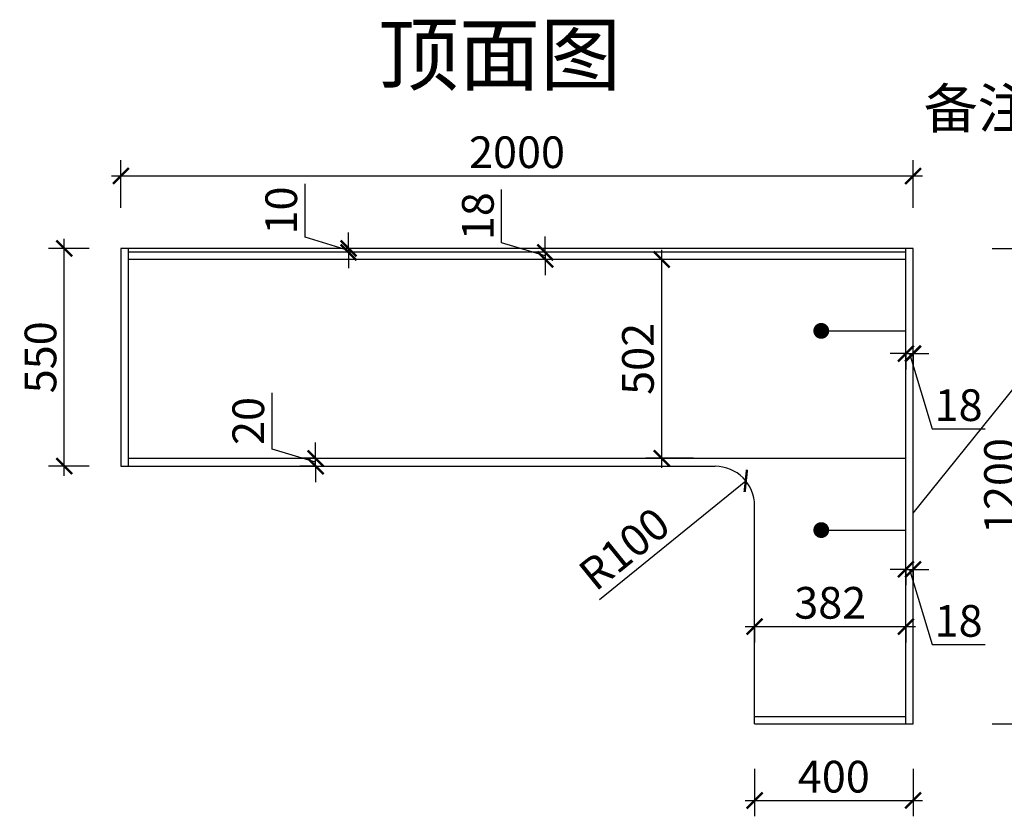
# Model space of a CAD drawing. Units: millimetres. Extents: x 1956197 to 1961029, y -64706 to -60438.
# Drawn here: x 1956760 to 1959246, y -62449 to -60438 of the extents above; entities that cross this region are included whole.
import ezdxf

# ---------------------------------------------------------------- set-up
doc = ezdxf.new("R2010")
doc.units = ezdxf.units.MM
doc.header["$LTSCALE"] = 3
doc.layers.add('标注', color=3, linetype='Continuous')
doc.styles.add('DS01', font='txt')
doc.styles.get("Standard").update_dxf_attribs({"font": 'txt', "bigfont": 'gbcbig.shx'})
doc.dimstyles.new('DS03', dxfattribs={"dimscale": 40, "dimtxt": 2, "dimasz": 1, "dimexe": 1, "dimexo": 2, "dimgap": 0.5, "dimtad": 1, "dimdec": 0, "dimzin": 0, "dimdsep": 46, "dimtxsty": 'DS01', "dimblk": 'ARCHTICK', "dimcen": 0, "dimdle": 0.6, "dimclrd": 251, "dimclre": 251, "dimclrt": 2, "dimadec": 0, "dimazin": 0, "dimtfac": 1, "dimtdec": 0, "dimtmove": 1, "dimatfit": 2, "dimldrblk": 'DOT', "dimfxl": 2, "dimfxlon": 1, "dimtolj": 1, "dimtzin": 0, "dimlwe": 30, "dimarcsym": 0})

# ---------------------------------------------------------------- blocks, each defined once
blk = doc.blocks.new('_ARCHTICK')
at = {"color": 0, "linetype": 'ByBlock', "const_width": 0.15}
blk.add_lwpolyline([(-0.5, -0.5), (0.5, 0.5)], dxfattribs=at)
blk = doc.blocks.new('*D14')
at = {"layer": 'Defpoints', "color": 0, "transparency": 16777216}
for p in [(1959015.9, -60833), (1957015.9, -61015.7), (1959015.9, -61015.7)]:
    blk.add_point(p, dxfattribs=at)
at = {"layer": '标注', "color": 251, "lineweight": 30, "transparency": 16777216}
for p, q in [((1957015.9, -60913), (1957015.9, -60793)), ((1959015.9, -60913), (1959015.9, -60793))]:
    blk.add_line(p, q, dxfattribs=at)
at = {"layer": '标注', "color": 251, "lineweight": -2, "transparency": 16777216}
blk.add_line((1956991.9, -60833), (1959039.9, -60833), dxfattribs=at)
at = {"layer": '标注', "color": 251, "lineweight": -2, "transparency": 16777216, "xscale": 40, "yscale": 40, "zscale": 40, "rotation": 180}
blk.add_blockref('_ARCHTICK', (1957015.9, -60833), dxfattribs=at)
at = {"layer": '标注', "color": 251, "lineweight": -2, "transparency": 16777216, "xscale": 40, "yscale": 40, "zscale": 40}
blk.add_blockref('_ARCHTICK', (1959015.9, -60833), dxfattribs=at)
at = {"layer": '标注', "color": 2, "transparency": 16777216, "insert": (1958015.9, -60773), "char_height": 80, "attachment_point": 5, "style": 'DS01'}
blk.add_mtext('\\A1;2000', dxfattribs=at)
blk = doc.blocks.new('_Dot')
at = {"color": 0, "linetype": 'ByBlock', "lineweight": -2}
blk.add_line((-0.5, 0), (-1, 0), dxfattribs=at)
at = {"color": 0, "linetype": 'ByBlock', "const_width": 0.5}
blk.add_lwpolyline([(-0.25, 0, 1), (0.25, 0, 1)], format="xyb", close=True, dxfattribs=at)
blk = doc.blocks.new('*D15')
at = {"layer": 'Defpoints', "color": 0, "transparency": 16777216}
for p in [(1959015.9, -61015.7), (1959295.6, -61015.7), (1959015.9, -62215.7)]:
    blk.add_point(p, dxfattribs=at)
at = {"layer": '标注', "color": 251, "lineweight": -2, "transparency": 16777216}
blk.add_line((1959295.6, -62239.7), (1959295.6, -60991.7), dxfattribs=at)
at = {"layer": '标注', "color": 251, "lineweight": 30, "transparency": 16777216}
for p, q in [((1959215.6, -61015.7), (1959335.6, -61015.7)), ((1959215.6, -62215.7), (1959335.6, -62215.7))]:
    blk.add_line(p, q, dxfattribs=at)
at = {"layer": '标注', "color": 251, "lineweight": -2, "transparency": 16777216, "xscale": 40, "yscale": 40, "zscale": 40}
for p, rotation in [((1959295.6, -61015.7), 90), ((1959295.6, -62215.7), 270)]:
    blk.add_blockref('_ARCHTICK', p, dxfattribs=dict(at, rotation=rotation))
at = {"layer": '标注', "color": 2, "transparency": 16777216, "insert": (1959235.6, -61615.7), "char_height": 80, "attachment_point": 5, "rotation": 90, "style": 'DS01'}
blk.add_mtext('\\A1;1200', dxfattribs=at)
blk = doc.blocks.new('*D16')
at = {"layer": 'Defpoints', "color": 0, "transparency": 16777216}
for p in [(1958615.9, -62215.7), (1959015.9, -62215.7), (1959015.9, -62409.4)]:
    blk.add_point(p, dxfattribs=at)
at = {"layer": '标注', "color": 251, "lineweight": 30, "transparency": 16777216}
for p, q in [((1958615.9, -62329.4), (1958615.9, -62449.4)), ((1959015.9, -62329.4), (1959015.9, -62449.4))]:
    blk.add_line(p, q, dxfattribs=at)
at = {"layer": '标注', "color": 251, "lineweight": -2, "transparency": 16777216}
blk.add_line((1958591.9, -62409.4), (1959039.9, -62409.4), dxfattribs=at)
at = {"layer": '标注', "color": 251, "lineweight": -2, "transparency": 16777216, "xscale": 40, "yscale": 40, "zscale": 40, "rotation": 180}
blk.add_blockref('_ARCHTICK', (1958615.9, -62409.4), dxfattribs=at)
at = {"layer": '标注', "color": 251, "lineweight": -2, "transparency": 16777216, "xscale": 40, "yscale": 40, "zscale": 40}
blk.add_blockref('_ARCHTICK', (1959015.9, -62409.4), dxfattribs=at)
at = {"layer": '标注', "color": 2, "transparency": 16777216, "insert": (1958815.9, -62349.4), "char_height": 80, "attachment_point": 5, "style": 'DS01'}
blk.add_mtext('\\A1;400', dxfattribs=at)
blk = doc.blocks.new('*D17')
at = {"layer": 'Defpoints', "color": 0, "transparency": 16777216}
for p in [(1958997.9, -61768.3), (1959015.9, -61768.3), (1959015.9, -61826.1)]:
    blk.add_point(p, dxfattribs=at)
at = {"layer": '标注', "color": 251, "lineweight": -2, "transparency": 16777216}
for p, q in [((1958997.9, -61826.1), (1958957.9, -61826.1)), ((1958997.9, -61826.1), (1959015.9, -61826.1)), ((1958997.9, -61826.1), (1959015.9, -61826.1)), ((1959006.9, -61826.1), (1959063.9, -62016.1)), ((1959015.9, -61826.1), (1959055.9, -61826.1)), ((1959063.9, -62016.1), (1959198.1, -62016.1))]:
    blk.add_line(p, q, dxfattribs=at)
at = {"layer": '标注', "color": 251, "lineweight": 30, "transparency": 16777216}
for p, q in [((1958997.9, -61826.1), (1958997.9, -61866.1)), ((1959015.9, -61826.1), (1959015.9, -61866.1))]:
    blk.add_line(p, q, dxfattribs=at)
at = {"layer": '标注', "color": 251, "lineweight": -2, "transparency": 16777216, "xscale": 40, "yscale": 40, "zscale": 40}
blk.add_blockref('_ARCHTICK', (1958997.9, -61826.1), dxfattribs=at)
at = {"layer": '标注', "color": 251, "lineweight": -2, "transparency": 16777216, "xscale": 40, "yscale": 40, "zscale": 40, "rotation": 180}
blk.add_blockref('_ARCHTICK', (1959015.9, -61826.1), dxfattribs=at)
at = {"layer": '标注', "color": 2, "transparency": 16777216, "insert": (1959131, -61956.1), "char_height": 80, "attachment_point": 5, "style": 'DS01'}
blk.add_mtext('\\A1;18', dxfattribs=at)
blk = doc.blocks.new('*D46')
at = {"layer": 'Defpoints', "color": 0, "transparency": 16777216}
for p in [(1956872.7, -61015.7), (1957015.9, -61015.7), (1957015.9, -61565.7)]:
    blk.add_point(p, dxfattribs=at)
at = {"layer": '标注', "color": 251, "lineweight": -2, "transparency": 16777216}
blk.add_line((1956872.7, -61589.7), (1956872.7, -60991.7), dxfattribs=at)
at = {"layer": '标注', "color": 251, "lineweight": 30, "transparency": 16777216}
for p, q in [((1956935.9, -61015.7), (1956832.7, -61015.7)), ((1956935.9, -61565.7), (1956832.7, -61565.7))]:
    blk.add_line(p, q, dxfattribs=at)
at = {"layer": '标注', "color": 251, "lineweight": -2, "transparency": 16777216, "xscale": 40, "yscale": 40, "zscale": 40}
for p, rotation in [((1956872.7, -61015.7), 90), ((1956872.7, -61565.7), 270)]:
    blk.add_blockref('_ARCHTICK', p, dxfattribs=dict(at, rotation=rotation))
at = {"layer": '标注', "color": 2, "transparency": 16777216, "insert": (1956812.7, -61290.7), "char_height": 80, "attachment_point": 5, "rotation": 90, "style": 'DS01'}
blk.add_mtext('\\A1;550', dxfattribs=at)
blk = doc.blocks.new('*D47')
at = {"layer": 'Defpoints', "color": 0, "transparency": 16777216}
for p in [(1957590.6, -61025.7), (1957620.9, -61015.7), (1957620.9, -61025.7)]:
    blk.add_point(p, dxfattribs=at)
at = {"layer": '标注', "color": 251, "lineweight": -2, "transparency": 16777216}
for p, q in [((1957480.6, -60987.7), (1957480.6, -60852.5)), ((1957590.6, -61015.7), (1957590.6, -60975.7)), ((1957590.6, -61020.7), (1957480.6, -60987.7)), ((1957590.6, -61015.7), (1957590.6, -61025.7)), ((1957590.6, -61015.7), (1957590.6, -61025.7)), ((1957590.6, -61025.7), (1957590.6, -61065.7))]:
    blk.add_line(p, q, dxfattribs=at)
at = {"layer": '标注', "color": 251, "lineweight": 30, "transparency": 16777216}
for p, q in [((1957590.6, -61015.7), (1957550.6, -61015.7)), ((1957590.6, -61025.7), (1957550.6, -61025.7))]:
    blk.add_line(p, q, dxfattribs=at)
at = {"layer": '标注', "color": 251, "lineweight": -2, "transparency": 16777216, "xscale": 40, "yscale": 40, "zscale": 40}
for p, rotation in [((1957590.6, -61015.7), 270), ((1957590.6, -61025.7), 90)]:
    blk.add_blockref('_ARCHTICK', p, dxfattribs=dict(at, rotation=rotation))
at = {"layer": '标注', "color": 2, "transparency": 16777216, "insert": (1957420.6, -60920.1), "char_height": 80, "attachment_point": 5, "rotation": 90, "style": 'DS01'}
blk.add_mtext('\\A1;10', dxfattribs=at)
blk = doc.blocks.new('*D48')
at = {"layer": 'Defpoints', "color": 0, "transparency": 16777216}
for p in [(1958155.9, -61025.7), (1958087.1, -61043.7), (1958155.9, -61043.7)]:
    blk.add_point(p, dxfattribs=at)
at = {"layer": '标注', "color": 251, "lineweight": -2, "transparency": 16777216}
for p, q in [((1957977.1, -61001.7), (1957977.1, -60867.4)), ((1958087.1, -61025.7), (1958087.1, -60985.7)), ((1958087.1, -61034.7), (1957977.1, -61001.7)), ((1958087.1, -61025.7), (1958087.1, -61043.7)), ((1958087.1, -61025.7), (1958087.1, -61043.7)), ((1958087.1, -61043.7), (1958087.1, -61083.7))]:
    blk.add_line(p, q, dxfattribs=at)
at = {"layer": '标注', "color": 251, "lineweight": 30, "transparency": 16777216}
for p, q in [((1958087.1, -61025.7), (1958047.1, -61025.7)), ((1958087.1, -61043.7), (1958047.1, -61043.7))]:
    blk.add_line(p, q, dxfattribs=at)
at = {"layer": '标注', "color": 251, "lineweight": -2, "transparency": 16777216, "xscale": 40, "yscale": 40, "zscale": 40}
for p, rotation in [((1958087.1, -61025.7), 270), ((1958087.1, -61043.7), 90)]:
    blk.add_blockref('_ARCHTICK', p, dxfattribs=dict(at, rotation=rotation))
at = {"layer": '标注', "color": 2, "transparency": 16777216, "insert": (1957917.1, -60934.5), "char_height": 80, "attachment_point": 5, "rotation": 90, "style": 'DS01'}
blk.add_mtext('\\A1;18', dxfattribs=at)
blk = doc.blocks.new('*D49')
at = {"layer": 'Defpoints', "color": 0, "transparency": 16777216}
for p in [(1959015.9, -61208.7), (1958997.9, -61220.9), (1959015.9, -61281.5)]:
    blk.add_point(p, dxfattribs=at)
at = {"layer": '标注', "color": 251, "lineweight": -2, "transparency": 16777216}
for p, q in [((1958997.9, -61281.5), (1958957.9, -61281.5)), ((1958997.9, -61281.5), (1959015.9, -61281.5)), ((1958997.9, -61281.5), (1959015.9, -61281.5)), ((1959006.9, -61281.5), (1959063.9, -61471.5)), ((1959015.9, -61281.5), (1959055.9, -61281.5)), ((1959063.9, -61471.5), (1959198.1, -61471.5))]:
    blk.add_line(p, q, dxfattribs=at)
at = {"layer": '标注', "color": 251, "lineweight": 30, "transparency": 16777216}
for p, q in [((1958997.9, -61281.5), (1958997.9, -61321.5)), ((1959015.9, -61281.5), (1959015.9, -61321.5))]:
    blk.add_line(p, q, dxfattribs=at)
at = {"layer": '标注', "color": 251, "lineweight": -2, "transparency": 16777216, "xscale": 40, "yscale": 40, "zscale": 40}
blk.add_blockref('_ARCHTICK', (1958997.9, -61281.5), dxfattribs=at)
at = {"layer": '标注', "color": 251, "lineweight": -2, "transparency": 16777216, "xscale": 40, "yscale": 40, "zscale": 40, "rotation": 180}
blk.add_blockref('_ARCHTICK', (1959015.9, -61281.5), dxfattribs=at)
at = {"layer": '标注', "color": 2, "transparency": 16777216, "insert": (1959131, -61411.5), "char_height": 80, "attachment_point": 5, "style": 'DS01'}
blk.add_mtext('\\A1;18', dxfattribs=at)
blk = doc.blocks.new('*D50')
at = {"layer": 'Defpoints', "color": 0, "transparency": 16777216}
for p in [(1957507.4, -61545.7), (1957556.8, -61545.7), (1957556.8, -61565.7)]:
    blk.add_point(p, dxfattribs=at)
at = {"layer": '标注', "color": 251, "lineweight": -2, "transparency": 16777216}
for p, q in [((1957397.4, -61522.7), (1957397.4, -61380.4)), ((1957507.4, -61545.7), (1957507.4, -61505.7)), ((1957507.4, -61555.7), (1957397.4, -61522.7)), ((1957507.4, -61565.7), (1957507.4, -61545.7)), ((1957507.4, -61565.7), (1957507.4, -61545.7)), ((1957507.4, -61565.7), (1957507.4, -61605.7))]:
    blk.add_line(p, q, dxfattribs=at)
at = {"layer": '标注', "color": 251, "lineweight": 30, "transparency": 16777216}
for p, q in [((1957507.4, -61545.7), (1957467.4, -61545.7)), ((1957507.4, -61565.7), (1957467.4, -61565.7))]:
    blk.add_line(p, q, dxfattribs=at)
at = {"layer": '标注', "color": 251, "lineweight": -2, "transparency": 16777216, "xscale": 40, "yscale": 40, "zscale": 40}
for p, rotation in [((1957507.4, -61545.7), 270), ((1957507.4, -61565.7), 90)]:
    blk.add_blockref('_ARCHTICK', p, dxfattribs=dict(at, rotation=rotation))
at = {"layer": '标注', "color": 2, "transparency": 16777216, "insert": (1957337.4, -61451.5), "char_height": 80, "attachment_point": 5, "rotation": 90, "style": 'DS01'}
blk.add_mtext('\\A1;20', dxfattribs=at)
blk = doc.blocks.new('*D51')
at = {"layer": 'Defpoints', "color": 0, "transparency": 16777216}
for p in [(1958381.3, -61043.7), (1958763.3, -61043.7), (1958763.3, -61545.7)]:
    blk.add_point(p, dxfattribs=at)
at = {"layer": '标注', "color": 251, "lineweight": -2, "transparency": 16777216}
blk.add_line((1958381.3, -61569.7), (1958381.3, -61019.7), dxfattribs=at)
at = {"layer": '标注', "color": 251, "lineweight": 30, "transparency": 16777216}
for p, q in [((1958461.3, -61043.7), (1958341.3, -61043.7)), ((1958461.3, -61545.7), (1958341.3, -61545.7))]:
    blk.add_line(p, q, dxfattribs=at)
at = {"layer": '标注', "color": 251, "lineweight": -2, "transparency": 16777216, "xscale": 40, "yscale": 40, "zscale": 40}
for p, rotation in [((1958381.3, -61043.7), 90), ((1958381.3, -61545.7), 270)]:
    blk.add_blockref('_ARCHTICK', p, dxfattribs=dict(at, rotation=rotation))
at = {"layer": '标注', "color": 2, "transparency": 16777216, "insert": (1958321.3, -61294.7), "char_height": 80, "attachment_point": 5, "rotation": 90, "style": 'DS01'}
blk.add_mtext('\\A1;502', dxfattribs=at)
blk = doc.blocks.new('*D54')
at = {"layer": 'Defpoints', "color": 0, "transparency": 16777216}
for p in [(1958593.6, -61602.7), (1958515.9, -61665.7)]:
    blk.add_point(p, dxfattribs=at)
at = {"layer": '标注', "color": 251, "lineweight": -2, "transparency": 16777216}
blk.add_line((1958224.1, -61901.9), (1958593.6, -61602.7), dxfattribs=at)
at = {"layer": '标注', "color": 251, "lineweight": -2, "transparency": 16777216, "xscale": 40, "yscale": 40, "zscale": 40, "rotation": 38.99954247458108}
blk.add_blockref('_ARCHTICK', (1958593.6, -61602.7), dxfattribs=at)
at = {"layer": '标注', "color": 2, "transparency": 16777216, "insert": (1958286.7, -61774), "char_height": 80, "attachment_point": 5, "rotation": 38.9995, "style": 'DS01'}
blk.add_mtext('\\A1;R100', dxfattribs=at)
blk = doc.blocks.new('*D55')
at = {"layer": 'Defpoints', "color": 0, "transparency": 16777216}
for p in [(1958615.9, -61897), (1958997.9, -61897), (1958997.9, -61970.5)]:
    blk.add_point(p, dxfattribs=at)
at = {"layer": '标注', "color": 251, "lineweight": -2, "transparency": 16777216}
blk.add_line((1958591.9, -61970.5), (1959021.9, -61970.5), dxfattribs=at)
at = {"layer": '标注', "color": 251, "lineweight": 30, "transparency": 16777216}
for p, q in [((1958615.9, -61970.5), (1958615.9, -62010.5)), ((1958997.9, -61970.5), (1958997.9, -62010.5))]:
    blk.add_line(p, q, dxfattribs=at)
at = {"layer": '标注', "color": 251, "lineweight": -2, "transparency": 16777216, "xscale": 40, "yscale": 40, "zscale": 40, "rotation": 180}
blk.add_blockref('_ARCHTICK', (1958615.9, -61970.5), dxfattribs=at)
at = {"layer": '标注', "color": 251, "lineweight": -2, "transparency": 16777216, "xscale": 40, "yscale": 40, "zscale": 40}
blk.add_blockref('_ARCHTICK', (1958997.9, -61970.5), dxfattribs=at)
at = {"layer": '标注', "color": 2, "transparency": 16777216, "insert": (1958806.9, -61910.5), "char_height": 80, "attachment_point": 5, "style": 'DS01'}
blk.add_mtext('\\A1;382', dxfattribs=at)

msp = doc.modelspace()

# ---------------------------------------------------------------- linework, layer by layer
at = {"layer": '标注', "color": 0}
for p, q in [((1959015.9, -61015.7), (1957015.9, -61015.7)), ((1957015.9, -61015.7), (1957015.9, -61565.7)), ((1957033.9, -61015.7), (1957033.9, -61565.7)), ((1958997.9, -61025.7), (1957033.9, -61025.7)), ((1958997.9, -62215.7), (1958997.9, -61015.7)), ((1959015.9, -62215.7), (1959015.9, -61015.7)), ((1958997.9, -61043.7), (1957033.9, -61043.7)), ((1957033.9, -61545.7), (1958997.9, -61545.7)), ((1957015.9, -61565.7), (1958515.9, -61565.7)), ((1958615.9, -62215.7), (1958615.9, -61665.7)), ((1958615.9, -62197.7), (1958997.9, -62197.7)), ((1958615.9, -62215.7), (1959015.9, -62215.7))]:
    msp.add_line(p, q, dxfattribs=at)
at = {"layer": '标注', "color": 3}
msp.add_line((1959015.9, -61684.1), (1959556.8, -61014), dxfattribs=at)
at = {"layer": '标注', "color": 0}
msp.add_arc((1958515.9, -61665.7), 100, 0, 90, dxfattribs=at)

# ---------------------------------------------------------------- texts
at = {"layer": '标注', "color": 1, "insert": (1958278.7, -60451.3), "char_height": 150, "width": 1437.947, "attachment_point": 3}
msp.add_mtext('\\A1;{\\fSimSun|b0|i0|c134|p2;顶面图}', dxfattribs=at)
at = {"layer": '标注', "color": 3, "insert": (1960907.3, -60612.4), "char_height": 100, "width": 3492.86, "attachment_point": 3}
msp.add_mtext('\\A1;{\\fSimSun|b0|i0|c134|p2;\\C256;备注18背板,不要外漏链接件孔,\\P连接件孔位面向箭头方向}', dxfattribs=at)

# ---------------------------------------------------------------- dimensions: what is measured, and where the dimension line sits
at = {"layer": '标注', "color": 0}
for base, p1, p2, picture, middle in [((1959015.9, -60833), (1957015.9, -61015.7), (1959015.9, -61015.7), '*D14', (1958015.9, -60773)), ((1959015.9, -61281.5), (1958997.9, -61220.9), (1959015.9, -61208.7), '*D49', (1959083.9, -61411.5)), ((1959015.9, -61826.1), (1958997.9, -61768.3), (1959015.9, -61768.3), '*D17', (1959083.9, -61956.1)), ((1958997.9, -61970.5), (1958615.9, -61897), (1958997.9, -61897), '*D55', (1958806.9, -61910.5)), ((1959015.9, -62409.4), (1958615.9, -62215.7), (1959015.9, -62215.7), '*D16', (1958815.9, -62349.4))]:
    dim = msp.add_linear_dim(base=base, p1=p1, p2=p2, dimstyle='DS03', dxfattribs=at)
    dim.commit()
    dim.dimension.update_dxf_attribs({"geometry": picture, "text_midpoint": middle})
for base, p1, p2, picture, middle in [((1957590.6, -61025.7), (1957620.9, -61015.7), (1957620.9, -61025.7), '*D47', (1957420.6, -60967.7)), ((1958087.1, -61043.7), (1958155.9, -61025.7), (1958155.9, -61043.7), '*D48', (1957917.1, -60981.7)), ((1956872.7, -61015.7), (1957015.9, -61565.7), (1957015.9, -61015.7), '*D46', (1956812.7, -61290.7)), ((1959295.6, -61015.7), (1959015.9, -62215.7), (1959015.9, -61015.7), '*D15', (1959235.6, -61615.7)), ((1958381.3, -61043.7), (1958763.3, -61545.7), (1958763.3, -61043.7), '*D51', (1958321.3, -61294.7)), ((1957507.4, -61545.7), (1957556.8, -61565.7), (1957556.8, -61545.7), '*D50', (1957337.4, -61502.7))]:
    dim = msp.add_linear_dim(base=base, p1=p1, p2=p2, angle=90, dimstyle='DS03', dxfattribs=at)
    dim.commit()
    dim.dimension.update_dxf_attribs({"geometry": picture, "text_midpoint": middle})
dim = msp.add_radius_dim(center=(1958515.9, -61665.7), mpoint=(1958593.6, -61602.7), dimstyle='DS03', dxfattribs=at)
dim.commit()
dim.dimension.update_dxf_attribs({"geometry": '*D54', "text_midpoint": (1958324.4, -61820.7), "dimtype": 132})

# ---------------------------------------------------------------- leaders
at = {"layer": '标注', "color": 2}
for points in [[(1958784.2, -61224), (1958997.9, -61224)], [(1958784.2, -61726.9), (1958997.9, -61726.9)]]:
    msp.add_leader(points, dimstyle='DS03', override={"dimgap": 0.5, "dimtad": 0}, dxfattribs=at)

doc.saveas('drawing.dxf')
